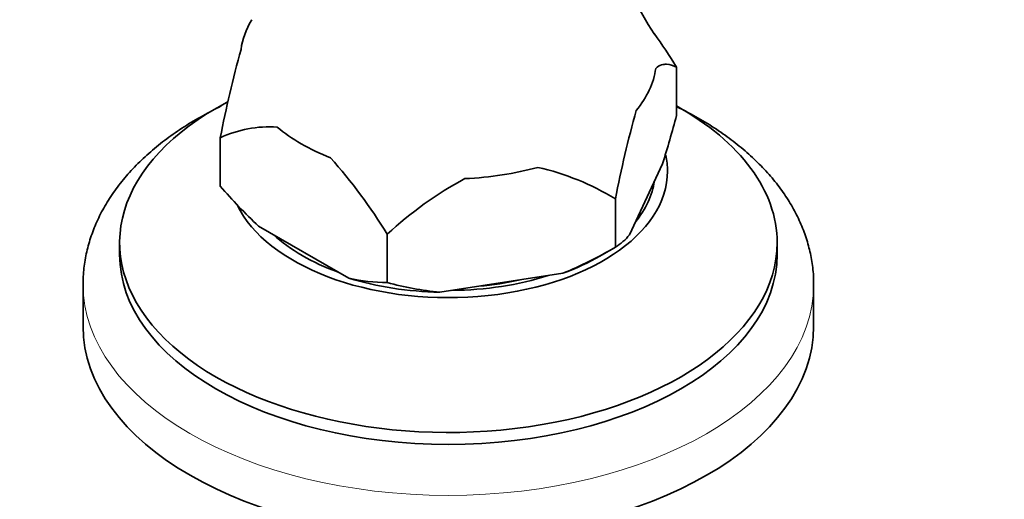
# Model space of a CAD drawing. Units: millimetres. Extents: x 0 to 744, y 0 to 1164.
# Drawn here: x 607 to 674, y 336 to 369 of the extents above; entities that cross this region are included whole.
import ezdxf
from ezdxf import colors
from ezdxf.entities.mleader import LeaderData, LeaderLine
from ezdxf.math import Vec2, Vec3

# ---------------------------------------------------------------- set-up
doc = ezdxf.new("R2010")
doc.units = ezdxf.units.MM
doc.layers.add('DV7_Défaut', color=7, linetype='Continuous')
doc.layers.add('Défaut', color=7, linetype='Continuous')

# ---------------------------------------------------------------- blocks, each defined once
blk = doc.blocks.new('_DOT')
at = {"color": 0}
blk.add_line((0, 0), (-1, 0), dxfattribs=at)
at = {"color": 0, "const_width": 0.333}
blk.add_lwpolyline([(-0.1665, 0, 1), (0.1665, 0, 1)], format="xyb", close=True, dxfattribs=at)
blk = doc.blocks.new('SE6')
at = {"layer": 'DV7_Défaut', "color": 7, "linetype": 'Continuous', "lineweight": 35}
for p, q in [((651.705, 365.822), (651.706, 365.821)), ((651.706, 365.821), (651.706, 362.516)), ((620.477, 360.99), (620.476, 360.991)), ((620.476, 357.686), (620.476, 360.991)), ((620.477, 360.99), (620.477, 357.685)), ((650.744, 359.219), (648.484, 354.349)), ((620.477, 357.685), (620.476, 357.686)), ((647.522, 356.807), (647.52, 356.806)), ((647.52, 356.806), (647.52, 353.501)), ((647.522, 353.502), (647.522, 356.807)), ((623.104, 354.943), (629.279, 351.378)), ((613.591, 353.814), (613.591, 352.997)), ((631.906, 351.086), (631.906, 354.391)), ((631.909, 354.391), (631.906, 354.391)), ((631.909, 351.086), (631.909, 354.391)), ((658.591, 352.997), (658.591, 353.814)), ((646.461, 352.889), (647.521, 353.502)), ((647.522, 353.502), (647.52, 353.501)), ((643.932, 351.721), (635.497, 350.416)), ((611.091, 350.956), (611.091, 348.098)), ((631.909, 351.086), (631.906, 351.086)), ((661.091, 348.098), (661.091, 350.956))]:
    blk.add_line(p, q, dxfattribs=at)
for centre, radius, start, end in [((666.613, 379.073), 19.759, 179.34322, 213.6983), ((621.628, 347.502), 35.217, 31.34669, 35.82979), ((699.58, 345.565), 80.594, 164.54509, 168.96525), ((726.626, 341.381), 80.594, 164.54509, 168.96525), ((586.016, 379.887), 67.947, 342.29093, 345.18695), ((623.851, 353.803), 7.939, 86.26391, 115.14784), ((601.829, 336.071), 35.217, 31.34669, 41.96517), ((638.387, 341.95), 17.439, 58.41798, 77.35335), ((649.342, 335.649), 25.597, 118.25795, 132.92847), ((646.314, 379.814), 34.019, 220.57997, 226.97836), ((645.684, 356.559), 3.567, 301.0319, 321.7295), ((632.756, 378.762), 29.259, 292.45539, 300.30579), ((631.854, 362.585), 11.499, 257.05787, 270.25724), ((637.752, 372.453), 22.151, 254.70462, 264.15781)]:
    blk.add_arc(centre, radius, start, end, dxfattribs=at)
for centre, major_axis, start_param, end_param in [((636.091, 366.388), (-14.236, 0), 5.951776, 6.20354), ((636.091, 366.388), (14.236, 0), 5.839232, 6.20354), ((636.091, 353.814), (22.5, 0), 2.308734, 6.283185), ((636.091, 353.814), (22.5, 0), 0, 0.803794), ((636.091, 366.388), (-14.236, 0), 0.603244, 0.967552), ((636.091, 358.713), (15, 0), 0, 0.124812), ((636.091, 358.713), (15, 0), 3.412049, 6.283185), ((636.091, 366.388), (14.236, 0), 4.792034, 5.156342), ((636.091, 358.713), (14.15, 0), 5.843533, 6.199239), ((636.091, 358.713), (14.15, 0), 3.704111, 4.14987), ((636.091, 352.997), (22.5, 0), 3.141593, 6.283185), ((636.091, 358.876), (14.665, 0), -1.006696, -0.785398), ((636.091, 358.876), (-14.665, 0), 1.087699, 1.530295), ((636.091, 358.713), (14.15, 0), 4.729, 5.216396), ((636.091, 358.59), (-13.6, 0), 1.725369, 1.939823), ((636.091, 348.098), (25, 0), 3.141593, 6.283185)]:
    blk.add_ellipse(centre, major_axis=major_axis, ratio=0.57735, start_param=start_param, end_param=end_param, dxfattribs=at)
at = {"layer": 'DV7_Défaut', "color": 7, "linetype": 'Continuous', "lineweight": 18}
blk.add_ellipse((636.091, 350.956), major_axis=(25, 0), ratio=0.57735, start_param=3.140621, end_param=6.28213, dxfattribs=at)
at = {"layer": 'DV7_Défaut', "color": 7, "linetype": 'Continuous', "lineweight": 35}
for points, knots in [([(650.281, 365.734), (650.416, 365.857), (650.544, 365.93), (650.791, 366.015), (650.911, 366.027), (651.261, 366.009), (651.485, 365.925), (651.706, 365.821)], [0, 0, 0, 0, 0.25, 0.25, 0.5, 0.5, 1, 1, 1, 1]), ([(620.538, 363.157), (620.454, 363.117), (619.91, 362.849), (618.937, 362.328), (617.682, 361.551), (616.516, 360.715), (615.446, 359.822), (614.48, 358.878), (613.625, 357.887), (612.888, 356.856), (612.273, 355.793), (611.785, 354.706), (611.421, 353.601), (611.193, 352.498), (611.089, 351.594), (611.101, 351.12), (611.105, 350.972)], [0, 0, 0, 0, 0.014897, 0.096778, 0.178794, 0.260873, 0.342869, 0.424603, 0.505848, 0.586351, 0.665876, 0.744262, 0.821467, 0.897587, 0.972849, 1, 1, 1, 1]), ([(661.082, 350.938), (661.085, 351.013), (661.103, 351.425), (661.021, 352.255), (660.827, 353.338), (660.503, 354.418), (660.065, 355.474), (659.509, 356.509), (658.837, 357.516), (658.051, 358.492), (657.153, 359.432), (656.147, 360.329), (655.039, 361.179), (653.836, 361.976), (652.735, 362.607), (652.031, 362.967), (651.775, 363.093)], [0, 0, 0, 0, 0.014006, 0.088993, 0.163938, 0.239177, 0.315051, 0.39182, 0.469638, 0.548538, 0.628438, 0.709166, 0.79051, 0.872251, 0.954204, 1, 1, 1, 1])]:
    blk.add_open_spline(points, degree=3, knots=knots, dxfattribs=at)

msp = doc.modelspace()

# ---------------------------------------------------------------- block references
at = {"layer": 'Défaut'}
msp.add_blockref('SE6', (0, 0), dxfattribs=at)

# ---------------------------------------------------------------- leaders
at = {"layer": 'Défaut', "color": 7, "linetype": 'Continuous', "lineweight": 18}
ml = msp.add_multileader_mtext('Standard', dxfattribs=at)
ml.set_content('{\\pxsm0.9;\\fSolid Edge ISO|b1||i0||c0|p34;\\W1.;27/09/2022\\P}', color=256)
ml.set_leader_properties()
ml.set_arrow_properties(name='DOT')
ml.build(insert=Vec2(0, 0))
ml.multileader.update_dxf_attribs({"leader_type": 0, "dogleg_length": 0, "arrow_head_size": 12})
ctx = ml.context
ctx.base_point, ctx.char_height, ctx.arrow_head_size, ctx.landing_gap_size = Vec3(656.602, 1156.973), 12, 12, 4.2
notes = []
notes.append((ctx, [(0, (0, 0, 0), (0, 0), (1, 0), 1, [])]))
ctx.mtext.insert = Vec3(658.602, 1163.093)
for ctx, leaders in notes:
    for number, flags, end, landing, length, lines in leaders:
        leader = LeaderData()
        leader.index, (leader.has_last_leader_line, leader.has_dogleg_vector, leader.attachment_direction) = number, flags
        leader.last_leader_point, leader.dogleg_vector, leader.dogleg_length = Vec3(end), Vec3(landing), length
        for number, points, colour, breaks in lines:
            line = LeaderLine()
            line.index, line.vertices, line.color, line.breaks = number, Vec3.list(points), colors.encode_raw_color(colour), breaks
            leader.lines.append(line)
        ctx.leaders.append(leader)

doc.saveas('drawing.dxf')
